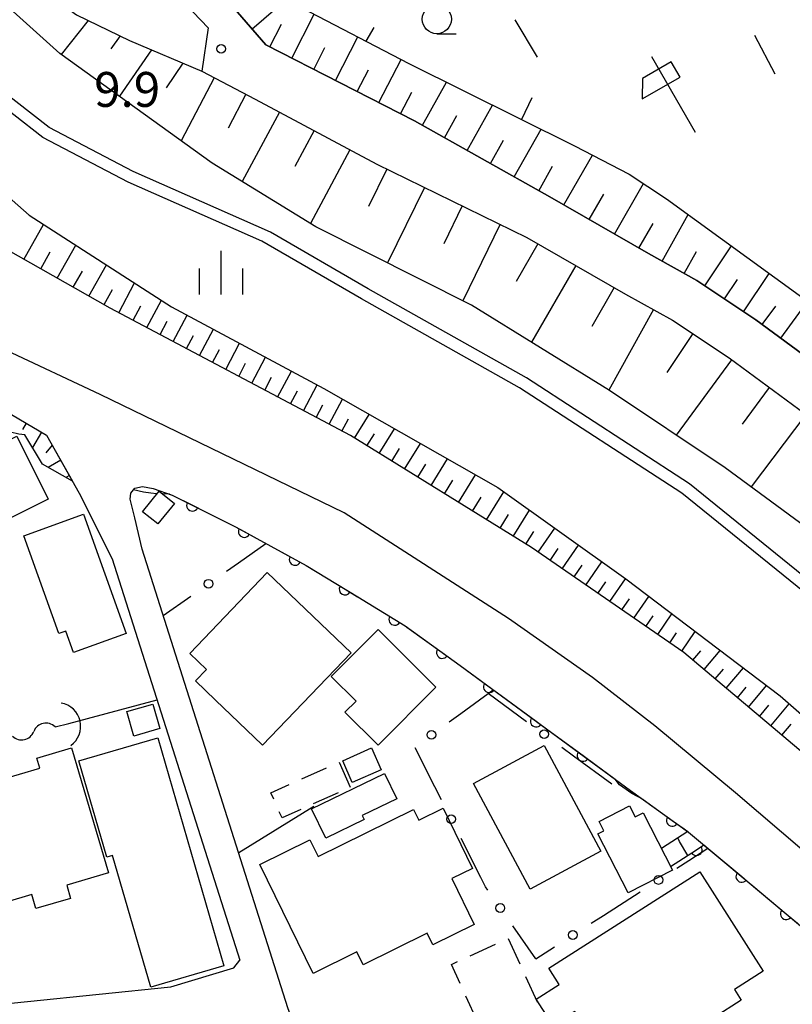
# Model space of a CAD drawing. Units: metres. Extents: x -42055 to -39747, y -147091 to -145373.
# Drawn here: x -41180 to -41113, y -146864 to -146780 of the extents above; entities that cross this region are included whole.
import ezdxf

# ---------------------------------------------------------------- set-up
doc = ezdxf.new("R2010")
doc.units = ezdxf.units.M
doc.header["$LTSCALE"] = 2.5
doc.layers.get('0').update_dxf_attribs({"linetype": 'CONTINUOUS'})
for name, color, linetype in [('2101000', 7, 'CONTINUOUS'), ('3001000', 7, 'CONTINUOUS'), ('3003000', 7, 'CONTINUOUS'), ('4219000', 7, 'CONTINUOUS'), ('5101000', 7, 'CONTINUOUS'), ('5102000', 7, 'CONTINUOUS'), ('6101110', 7, 'CONTINUOUS'), ('6101120', 7, 'CONTINUOUS'), ('6101990', 7, 'CONTINUOUS'), ('6110000', 7, 'CONTINUOUS'), ('6130000', 7, 'CONTINUOUS'), ('6201000', 7, 'CONTINUOUS'), ('6216000', 7, 'CONTINUOUS'), ('6301000', 7, 'CONTINUOUS'), ('6331000', 7, 'CONTINUOUS'), ('6334000', 7, 'CONTINUOUS'), ('7102000', 7, 'CONTINUOUS'), ('7312000', 7, 'CONTINUOUS')]:
    doc.layers.add(name, color=color, linetype=linetype)
doc.styles.add('Dm_Anotation', font='txt')

# ---------------------------------------------------------------- blocks, each defined once
blk = doc.blocks.new('421900')
at = {"color": 0, "linetype": 'ByBlock', "lineweight": -2}
blk.add_arc((-0.3125, 0), 0.8125, 292.61987, 67.38013, dxfattribs=at)
blk = doc.blocks.new('633100')
at = {"color": 0, "linetype": 'ByBlock', "lineweight": -2}
blk.add_lwpolyline([(0, -0.5), (0.67, -0.5)], dxfattribs=at)
blk.add_circle((0, 0), 0.5, dxfattribs=at)
blk = doc.blocks.new('621600')
at = {"color": 0, "linetype": 'ByBlock', "lineweight": -2}
for points in [[(0.233, 0.596), (-0.067, 1.116), (-1.063, 0.541), (-1.066, -0.154)], [(-0.75, 1.299), (0.75, -1.299)], [(-1.066, -0.154), (0.233, 0.596)]]:
    blk.add_lwpolyline(points, dxfattribs=at)
blk = doc.blocks.new('633400')
at = {"color": 0, "linetype": 'ByBlock', "lineweight": -2}
for points in [[(0, -0.75), (0, 0.75)], [(-0.75, -0.75), (-0.75, 0.15)], [(0.75, -0.75), (0.75, 0.15)]]:
    blk.add_lwpolyline(points, dxfattribs=at)
blk = doc.blocks.new('731200')
at = {"color": 0, "linetype": 'ByBlock', "lineweight": -2}
blk.add_circle((0, 0), 0.15, dxfattribs=at)
blk = doc.blocks.new('DMDR_POINT_0.15')
at = {"color": 0, "linetype": 'Continuous', "lineweight": -2}
blk.add_circle((0, 0), 1, dxfattribs=at)
blk = doc.blocks.new('DMDR_HANEN_0.2')
at = {"color": 0, "linetype": 'Continuous', "lineweight": -2}
blk.add_arc((0, 0), 1, 180, 0, dxfattribs=at)
blk = doc.blocks.new('DMDR_5102_0.375')
at = {"color": 0, "linetype": 'Continuous', "lineweight": -2}
blk.add_lwpolyline([(-1, 0, 0.535433), (1, 0)], format="xyb", dxfattribs=at)

msp = doc.modelspace()

# ---------------------------------------------------------------- linework, layer by layer
at = {"layer": '2101000', "flags": 128}
for points in [[(-41203.64, -146730.493), (-41199.083, -146737.652), (-41175.883, -146767.482), (-41163.563, -146780.371)], [(-41170.309, -146767.493), (-41169.693, -146769.038), (-41158.619, -146781.831), (-41145.81, -146788.36), (-41134.159, -146794.912), (-41125.68, -146799.79), (-41121.515, -146802.099), (-41116.452, -146805.482), (-41110.361, -146809.95), (-41105.079, -146813.944), (-41096.055, -146821.475), (-41086.21, -146830.253), (-41082.529, -146833.871)], [(-41163.563, -146780.371), (-41164.127, -146784.098)], [(-41164.127, -146784.098), (-41159.537, -146786.496), (-41149.063, -146792.087), (-41136.137, -146798.389), (-41127.647, -146803.273), (-41123.599, -146805.517), (-41118.747, -146808.759), (-41112.75, -146813.158), (-41107.569, -146817.077), (-41098.669, -146824.504), (-41088.945, -146833.174), (-41082.529, -146839.48)], [(-41194.093, -146865.177), (-41194.516, -146862.854), (-41200.324, -146836.15), (-41206.654, -146804.613), (-41208.138, -146797.458), (-41207.841, -146796.75), (-41207.36, -146796.225), (-41206.808, -146795.874), (-41206.224, -146795.688), (-41205.429, -146795.633), (-41204.119, -146795.79), (-41193.081, -146806.264), (-41189.008, -146809.029), (-41181.649, -146812.966), (-41177.483, -146815.402), (-41174.664, -146820.387), (-41171.835, -146826.039), (-41160.841, -146860.592)], [(-41088.753, -146873.667), (-41094.775, -146867.645), (-41101.625, -146860.873), (-41106.889, -146855.722), (-41112.252, -146851.265), (-41118.19, -146846.194), (-41125.142, -146840.417), (-41130.488, -146836.25), (-41137.738, -146831.179), (-41151.858, -146822.078), (-41172.88, -146811.91), (-41180.944, -146808.116), (-41185.056, -146805.934), (-41188.723, -146803.842), (-41192.995, -146800.477)], [(-41169.898, -146822.531), (-41170.282, -146820.927), (-41170.242, -146820.399), (-41169.897, -146819.98), (-41169.239, -146819.826), (-41168.295, -146819.995), (-41166.674, -146820.561), (-41161.233, -146823.282), (-41155.15, -146826.624), (-41150.698, -146829.331), (-41146.613, -146831.814), (-41141.877, -146835.23), (-41127.222, -146845.969), (-41122.238, -146849.567), (-41117.179, -146853.77), (-41111.875, -146858.231), (-41107.124, -146862.491), (-41102.524, -146866.986), (-41094.335, -146875.35), (-41082.53, -146886.884)], [(-41138.864, -146917.387), (-41143.427, -146901.576), (-41156.71, -146864.668), (-41169.262, -146825.22), (-41169.898, -146822.531)], [(-41194.093, -146865.177), (-41191.484, -146865.396), (-41166.799, -146862.879), (-41161.374, -146861.252), (-41160.841, -146860.592)]]:
    msp.add_lwpolyline(points, dxfattribs=at)
at = {"layer": '3001000', "flags": 128}
for points in [[(-41191.267, -146821.031), (-41180.043, -146815.482), (-41177.353, -146820.924), (-41183.284, -146823.856), (-41182.819, -146824.797), (-41184.496, -146825.626), (-41184.018, -146826.593), (-41187.634, -146828.38)], [(-41166.485, -146821.279), (-41167.917, -146823.048), (-41169.224, -146821.99), (-41167.792, -146820.22)], [(-41174.299, -146822.216), (-41170.623, -146832.463), (-41175.17, -146834.094), (-41175.826, -146832.263), (-41176.423, -146832.477), (-41179.442, -146824.061)], [(-41165.16, -146834.184), (-41158.495, -146827.219), (-41151.273, -146834.131), (-41158.887, -146842.087), (-41158.926, -146842.05), (-41162.939, -146838.21), (-41164.668, -146836.555), (-41163.719, -146835.563)], [(-41148.95, -146832.131), (-41143.978, -146837.078), (-41148.954, -146842.078), (-41151.798, -146839.248), (-41150.849, -146838.295), (-41152.976, -146836.177)], [(-41167.73, -146840.645), (-41169.98, -146841.293), (-41170.586, -146839.189), (-41168.336, -146838.541)], [(-41167.914, -146841.45), (-41162.216, -146861.077), (-41168.504, -146862.902), (-41171.796, -146851.563), (-41172.294, -146851.707), (-41174.7, -146843.42)], [(-41188.584, -146847.162), (-41178.052, -146844.057), (-41178.307, -146843.194), (-41175.332, -146842.317), (-41172.166, -146853.057), (-41175.749, -146854.113), (-41175.409, -146855.267), (-41178.396, -146856.147), (-41178.751, -146854.942), (-41185.688, -146856.987)], [(-41151.997, -146843.421), (-41149.522, -146842.322), (-41148.693, -146844.19), (-41151.167, -146845.288)], [(-41134.663, -146842.119), (-41129.78, -146851.197), (-41135.858, -146854.466), (-41140.741, -146845.388)], [(-41154.676, -146847.568), (-41148.409, -146844.506), (-41147.342, -146846.692), (-41150.307, -146848.14), (-41150.142, -146848.478), (-41153.444, -146850.091)], [(-41159.137, -146852.342), (-41154.823, -146850.223), (-41154.115, -146851.665), (-41145.888, -146847.624), (-41145.44, -146848.537), (-41143.358, -146847.514), (-41140.817, -146852.687), (-41142.604, -146853.565), (-41140.668, -146857.507), (-41144.24, -146859.262), (-41144.731, -146858.262), (-41150.241, -146860.969), (-41150.779, -146859.874), (-41154.53, -146861.717)], [(-41126.137, -146847.89), (-41123.601, -146852.837), (-41127.418, -146854.795), (-41130.03, -146849.701), (-41129.528, -146849.444), (-41129.93, -146848.66), (-41127.301, -146847.311), (-41126.824, -146848.242)], [(-41134.267, -146861.278), (-41121.269, -146852.97), (-41115.803, -146861.522), (-41118.274, -146863.102), (-41117.691, -146864.013), (-41122.356, -146866.995), (-41122.886, -146866.166), (-41128.836, -146869.969), (-41132.012, -146864.999), (-41133.886, -146866.197), (-41135.334, -146863.932), (-41133.372, -146862.679)]]:
    msp.add_lwpolyline(points, close=True, dxfattribs=at)
at = {"layer": '3003000', "linetype": 'Continuous'}
for points in [[(-41155.519, -146844.987), (-41153.376, -146844.022)], [(-41152.304, -146843.54), (-41151.34, -146845.683)], [(-41158.183, -146846.187), (-41156.591, -146845.47)], [(-41157.936, -146846.738), (-41158.183, -146846.187)], [(-41152.39, -146846.174), (-41154.533, -146847.139)], [(-41155.604, -146847.621), (-41157.212, -146848.345)], [(-41157.212, -146848.345), (-41157.453, -146847.809)], [(-41137.749, -146858.713), (-41136.755, -146860.892)], [(-41141.018, -146860.203), (-41138.838, -146859.209)], [(-41142.642, -146860.943), (-41142.107, -146860.7)], [(-41141.892, -146862.588), (-41142.642, -146860.943)], [(-41136.259, -146861.982), (-41135.265, -146864.161)], [(-41140.402, -146865.857), (-41141.396, -146863.677)]]:
    msp.add_lwpolyline(points, dxfattribs=at)
at = {"layer": '5101000', "flags": 128}
for points in [[(-41158.966, -146798.712), (-41170.465, -146793.628), (-41177.808, -146789.792), (-41185.312, -146783.948), (-41194.043, -146777.637), (-41201.177, -146770.577), (-41206.696, -146765.776), (-41211.582, -146761.851), (-41217.197, -146759.492), (-41224.343, -146749.41), (-41229.586, -146740.522), (-41233.993, -146731.622), (-41237.528, -146720.95), (-41237.617, -146717.837), (-41236.534, -146708.885), (-41236.7, -146706.552)], [(-41158.211, -146797.952), (-41170.03, -146792.727), (-41177.265, -146788.948), (-41184.711, -146783.148), (-41193.395, -146776.872), (-41200.497, -146769.844), (-41206.054, -146765.009), (-41211.02, -146761.02), (-41216.504, -146758.734), (-41223.496, -146748.877), (-41228.7, -146740.055), (-41233.065, -146731.245), (-41236.533, -146720.772), (-41236.616, -146717.883), (-41235.53, -146708.91), (-41235.703, -146706.481)], [(-41015.581, -146923.807), (-41030.633, -146907.239), (-41042.387, -146893.856), (-41054.138, -146882.966), (-41066.098, -146870.415), (-41079.097, -146857.865), (-41093.553, -146843.656), (-41107.798, -146831.211), (-41122.146, -146819.598), (-41136.179, -146810.477), (-41149.795, -146802.81), (-41158.211, -146797.952)], [(-41016.394, -146924.475), (-41031.426, -146907.93), (-41038.545, -146899.824), (-41043.172, -146894.556), (-41054.907, -146883.68), (-41066.876, -146871.12), (-41079.883, -146858.563), (-41094.301, -146844.391), (-41108.52, -146831.97), (-41122.803, -146820.409), (-41136.768, -146811.332), (-41150.382, -146803.666), (-41158.966, -146798.712)]]:
    msp.add_lwpolyline(points, dxfattribs=at)
at = {"layer": '5102000', "linetype": 'Continuous'}
msp.add_lwpolyline([(-41176.757, -146840.495), (-41175.571, -146840.23)], dxfattribs=at)
at = {"layer": '6101110', "flags": 128}
for points in [[(-41018.575, -146893.924), (-41024.701, -146890.56), (-41026.01, -146889.795), (-41064.475, -146851.474), (-41077.213, -146839.096), (-41082.529, -146833.871), (-41086.21, -146830.253), (-41096.055, -146821.475), (-41105.079, -146813.944), (-41110.361, -146809.95), (-41116.452, -146805.482), (-41121.515, -146802.099), (-41125.68, -146799.79), (-41134.159, -146794.912), (-41145.81, -146788.36), (-41158.619, -146781.831), (-41169.693, -146769.038), (-41170.309, -146767.493)], [(-41178.905, -146776.302), (-41174.912, -146779.234), (-41170.359, -146781.443), (-41164.127, -146784.098)], [(-41164.127, -146784.098), (-41159.537, -146786.496), (-41149.063, -146792.087), (-41136.137, -146798.389), (-41127.647, -146803.273), (-41123.599, -146805.517), (-41118.747, -146808.759), (-41112.75, -146813.158), (-41107.569, -146817.077), (-41098.669, -146824.504), (-41088.945, -146833.174), (-41082.529, -146839.48), (-41080.009, -146841.956), (-41067.281, -146854.325), (-41028.833, -146892.629)], [(-41193.107, -146864.311), (-41194.288, -146864.104), (-41194.516, -146862.854), (-41200.324, -146836.15), (-41206.654, -146804.613), (-41208.138, -146797.458), (-41207.841, -146796.75), (-41207.36, -146796.225), (-41206.808, -146795.874), (-41206.224, -146795.688), (-41205.429, -146795.633), (-41204.119, -146795.79), (-41201.557, -146798.222), (-41201.647, -146799.983), (-41200.83, -146805.386), (-41200.263, -146806.224), (-41199.062, -146806.432), (-41193.081, -146806.264), (-41189.008, -146809.029), (-41181.649, -146812.966), (-41177.483, -146815.402), (-41175.237, -146819.373)], [(-41078.763, -146873.618), (-41103.201, -146850.489), (-41122.645, -146834.105), (-41135.743, -146825.087), (-41151.334, -146815.449), (-41172.017, -146804.468), (-41181.863, -146798.92)]]:
    msp.add_lwpolyline(points, dxfattribs=at)
at = {"layer": '6101120', "flags": 128}
for points in [[(-41016.107, -146927.059), (-41010.059, -146922.687), (-41010.045, -146922.467), (-41011.318, -146920.774), (-41010.074, -146920.133), (-41020.051, -146909.005), (-41031.159, -146898.014), (-41071.612, -146857.853), (-41072.38, -146858.86), (-41086.419, -146844.857), (-41098.585, -146834.072), (-41108.671, -146825.881), (-41119.066, -146818.209), (-41129.046, -146811.575), (-41140.896, -146804.217), (-41154.303, -146797.484), (-41163.241, -146791.991), (-41176.34, -146782.558), (-41186.946, -146773.017), (-41193.811, -146766.067), (-41199.532, -146759.012), (-41206.193, -146748.843)], [(-41170.309, -146767.493), (-41162.329, -146773.759), (-41155.558, -146778.602), (-41146.298, -146783.424), (-41132.05, -146790.504), (-41127.338, -146792.962), (-41124.114, -146795.067), (-41112.391, -146803.598), (-41094.445, -146815.567), (-41082.658, -146825.218), (-41082.528, -146825.315), (-41076.541, -146829.784), (-41060.051, -146846.177), (-41037.918, -146868.342), (-41032.036, -146874.545), (-41031.385, -146875.231), (-41021.169, -146886.003), (-41017.271, -146891.807), (-41018.575, -146893.924)], [(-41205.49, -146776.066), (-41204.032, -146774.596), (-41192.191, -146784.865), (-41178.986, -146796.479), (-41166.721, -146804.356), (-41153.625, -146811.401), (-41138.658, -146819.898), (-41127.639, -146827.776), (-41114.331, -146837.833), (-41103.101, -146847.685), (-41087.813, -146862.516), (-41070.342, -146880.15)], [(-41175.237, -146819.373), (-41177.833, -146817.893), (-41179.347, -146815.376), (-41179.86, -146815.309), (-41181.313, -146814.984), (-41186.963, -146813.719), (-41194.524, -146809.29), (-41201.034, -146808.225), (-41202, -146807.69), (-41202.254, -146806.776), (-41203.371, -146800.742), (-41204.253, -146800.708), (-41204.68, -146801.207), (-41203.135, -146811.226), (-41202.457, -146812.786), (-41196.044, -146848.805), (-41193.107, -146864.311)]]:
    msp.add_lwpolyline(points, dxfattribs=at)
at = {"layer": '6101990', "flags": 128}
for points in [[(-41159.805, -146780.461), (-41156.707, -146777.78)], [(-41173.898, -146779.726), (-41176.218, -146782.646)], [(-41156.378, -146782.973), (-41154.445, -146779.182)], [(-41158.274, -146782.007), (-41157.275, -146780.048)], [(-41171.156, -146781.057), (-41171.945, -146782.174)], [(-41152.611, -146784.893), (-41150.695, -146781.135)], [(-41168.46, -146782.252), (-41171.212, -146786.251)], [(-41154.491, -146783.935), (-41153.528, -146782.048)], [(-41148.877, -146786.797), (-41146.977, -146783.071)], [(-41165.742, -146783.41), (-41167.203, -146785.533)], [(-41150.74, -146785.847), (-41149.786, -146783.976)], [(-41163.059, -146784.656), (-41165.893, -146790.081)], [(-41145.133, -146788.741), (-41143.05, -146785.038)], [(-41160.346, -146786.073), (-41161.865, -146788.981)], [(-41147.01, -146787.748), (-41146.059, -146785.882)], [(-41141.283, -146790.906), (-41139.089, -146787.006)], [(-41157.449, -146787.611), (-41160.64, -146793.589)], [(-41143.233, -146789.81), (-41142.164, -146787.909)], [(-41154.459, -146789.206), (-41156.104, -146792.287)], [(-41137.228, -146793.186), (-41134.918, -146789.079)], [(-41139.281, -146792.031), (-41138.156, -146790.03)], [(-41151.379, -146790.851), (-41154.768, -146797.198)], [(-41132.972, -146795.595), (-41130.506, -146791.309)], [(-41148.189, -146792.513), (-41149.764, -146795.743)], [(-41135.12, -146794.372), (-41133.935, -146792.264)], [(-41144.959, -146794.088), (-41148.127, -146800.586)], [(-41128.613, -146798.103), (-41126.114, -146793.761)], [(-41130.784, -146796.854), (-41129.525, -146794.666)], [(-41141.71, -146795.672), (-41143.304, -146798.94)], [(-41124.494, -146800.447), (-41122.259, -146796.416)], [(-41179.447, -146800.282), (-41177.751, -146797.272)], [(-41138.442, -146797.265), (-41141.647, -146803.84)], [(-41126.502, -146799.317), (-41125.288, -146797.206)], [(-41176.563, -146801.907), (-41174.961, -146799.064)], [(-41135.19, -146798.933), (-41137.061, -146802.185)], [(-41120.827, -146802.558), (-41118.534, -146799.127)], [(-41177.984, -146801.106), (-41177.16, -146799.643)], [(-41122.596, -146801.499), (-41121.543, -146799.601)], [(-41173.839, -146803.441), (-41172.326, -146800.756)], [(-41131.938, -146800.804), (-41135.742, -146807.417)], [(-41175.182, -146802.685), (-41174.403, -146801.304)], [(-41117.496, -146804.784), (-41115.293, -146801.486)], [(-41171.263, -146804.869), (-41169.905, -146802.311)], [(-41128.632, -146802.706), (-41130.566, -146806.068)], [(-41119.145, -146803.682), (-41118.021, -146802)], [(-41172.534, -146804.177), (-41171.799, -146802.872)], [(-41170.035, -146805.52), (-41169.383, -146804.293)], [(-41168.856, -146806.146), (-41167.604, -146803.789)], [(-41115.886, -146805.896), (-41114.728, -146804.318)], [(-41114.296, -146807.063), (-41111.963, -146803.883)], [(-41166.58, -146807.355), (-41165.373, -146805.081)], [(-41125.248, -146804.602), (-41129.096, -146811.544)], [(-41167.716, -146806.751), (-41167.111, -146805.611)], [(-41165.446, -146807.957), (-41164.844, -146806.823)], [(-41164.315, -146808.557), (-41163.115, -146806.296)], [(-41121.867, -146806.674), (-41124.105, -146810.023)], [(-41162.064, -146809.752), (-41160.87, -146807.504)], [(-41163.188, -146809.155), (-41162.589, -146808.028)], [(-41159.824, -146810.941), (-41158.637, -146808.705)], [(-41160.942, -146810.348), (-41160.347, -146809.226)], [(-41118.525, -146808.921), (-41123.283, -146815.406)], [(-41158.709, -146811.534), (-41158.117, -146810.418)], [(-41157.597, -146812.124), (-41156.416, -146809.9)], [(-41155.382, -146813.3), (-41154.207, -146811.088)], [(-41156.488, -146812.713), (-41155.899, -146811.604)], [(-41115.283, -146811.3), (-41117.607, -146814.467)], [(-41154.277, -146813.886), (-41153.695, -146812.789)], [(-41153.173, -146814.472), (-41152.025, -146812.309)], [(-41150.979, -146815.668), (-41149.714, -146813.622)], [(-41112.123, -146813.633), (-41116.831, -146819.859)], [(-41179.225, -146814.384), (-41179.54, -146814.924)], [(-41152.069, -146815.059), (-41151.503, -146813.993)], [(-41177.93, -146815.141), (-41178.698, -146816.455)], [(-41149.916, -146816.326), (-41149.271, -146815.282)], [(-41148.852, -146816.983), (-41147.538, -146814.857)], [(-41176.999, -146816.258), (-41177.536, -146816.923)], [(-41146.665, -146818.335), (-41145.3, -146816.127)], [(-41147.769, -146817.653), (-41147.099, -146816.569)], [(-41176.261, -146817.563), (-41177.349, -146818.179)], [(-41145.54, -146819.031), (-41144.845, -146817.906)], [(-41144.394, -146819.739), (-41142.976, -146817.447)], [(-41175.523, -146818.869), (-41175.824, -146819.039)], [(-41142.035, -146821.198), (-41140.563, -146818.817)], [(-41143.225, -146820.462), (-41142.503, -146819.293)], [(-41139.615, -146822.693), (-41138.123, -146820.28)], [(-41140.822, -146821.948), (-41140.072, -146820.734)], [(-41138.448, -146823.415), (-41137.726, -146822.248)], [(-41137.318, -146824.113), (-41135.922, -146821.854)], [(-41136.225, -146824.789), (-41135.55, -146823.696)], [(-41135.175, -146825.478), (-41133.749, -146823.408)], [(-41134.145, -146826.187), (-41133.439, -146825.161)], [(-41133.116, -146826.896), (-41131.715, -146824.862)], [(-41131.056, -146828.314), (-41129.681, -146826.316)], [(-41132.086, -146827.605), (-41131.392, -146826.597)], [(-41130.027, -146829.023), (-41129.345, -146828.033)], [(-41128.997, -146829.731), (-41127.647, -146827.77)], [(-41127.968, -146830.44), (-41127.308, -146829.482)], [(-41126.938, -146831.149), (-41125.65, -146829.279)], [(-41125.909, -146831.858), (-41125.28, -146830.946)], [(-41124.879, -146832.567), (-41123.654, -146830.788)], [(-41123.849, -146833.276), (-41123.253, -146832.409)], [(-41122.82, -146833.985), (-41121.658, -146832.296)], [(-41121.851, -146834.774), (-41121.176, -146833.972)], [(-41120.896, -146835.579), (-41119.502, -146833.925)], [(-41119.94, -146836.385), (-41119.222, -146835.532)], [(-41118.984, -146837.19), (-41117.505, -146835.435)], [(-41118.028, -146837.995), (-41117.267, -146837.092)], [(-41117.072, -146838.801), (-41115.507, -146836.944)], [(-41116.116, -146839.606), (-41115.312, -146838.653)], [(-41115.16, -146840.412), (-41113.558, -146838.511)], [(-41114.204, -146841.217), (-41113.411, -146840.276)]]:
    msp.add_lwpolyline(points, dxfattribs=at)
at = {"layer": '6110000', "linetype": 'Continuous'}
for points in [[(-41166.894, -146820.485), (-41166.674, -146820.561)], [(-41166.674, -146820.561), (-41164.93, -146821.434)], [(-41164.93, -146821.434), (-41163.812, -146821.993)], [(-41163.812, -146821.993), (-41161.233, -146823.282)], [(-41161.233, -146823.282), (-41160.473, -146823.699)], [(-41160.473, -146823.699), (-41159.377, -146824.301)], [(-41159.377, -146824.301), (-41156.091, -146826.107)], [(-41156.091, -146826.107), (-41155.15, -146826.624)], [(-41155.15, -146826.624), (-41154.999, -146826.716)], [(-41154.999, -146826.716), (-41151.795, -146828.664)], [(-41151.795, -146828.664), (-41150.727, -146829.313)], [(-41150.727, -146829.313), (-41150.698, -146829.331)], [(-41150.698, -146829.331), (-41147.522, -146831.261)], [(-41147.522, -146831.261), (-41146.613, -146831.814)], [(-41146.613, -146831.814), (-41146.462, -146831.922)], [(-41146.462, -146831.922), (-41143.421, -146834.116)], [(-41143.421, -146834.116), (-41142.407, -146834.848)], [(-41142.407, -146834.848), (-41141.877, -146835.23)], [(-41141.877, -146835.23), (-41139.38, -146837.06)], [(-41139.38, -146837.06), (-41138.371, -146837.799)], [(-41138.371, -146837.799), (-41135.346, -146840.015)], [(-41135.346, -146840.015), (-41134.338, -146840.754)], [(-41134.338, -146840.754), (-41131.313, -146842.971)], [(-41131.313, -146842.971), (-41130.305, -146843.709)], [(-41130.305, -146843.709), (-41128.544, -146845)], [(-41126.122, -146846.763), (-41123.63, -146848.562)], [(-41123.63, -146848.562), (-41122.617, -146849.294)], [(-41122.617, -146849.294), (-41122.3, -146849.523)], [(-41122.3, -146849.523), (-41124.556, -146850.974)], [(-41123.769, -146852.509), (-41121.55, -146851.082)], [(-41121.55, -146851.082), (-41120.91, -146850.671)], [(-41120.91, -146850.671), (-41120.534, -146850.983)], [(-41120.534, -146850.983), (-41117.649, -146853.379)], [(-41117.649, -146853.379), (-41117.179, -146853.77)], [(-41117.179, -146853.77), (-41116.69, -146854.181)], [(-41116.69, -146854.181), (-41113.82, -146856.595)], [(-41113.82, -146856.595), (-41112.864, -146857.399)]]:
    msp.add_lwpolyline(points, dxfattribs=at)
at = {"layer": '6130000', "linetype": 'Continuous'}
for points in [[(-41160.977, -146826.394), (-41158.602, -146824.727)], [(-41162, -146827.112), (-41160.977, -146826.394)], [(-41167.444, -146830.933), (-41165.069, -146829.266)], [(-41141.836, -146839.346), (-41139.039, -146837.309)], [(-41139.464, -146837.618), (-41136.168, -146840.033)], [(-41142.846, -146840.082), (-41141.836, -146839.346)], [(-41144.067, -146845.66), (-41145.764, -146842.316)], [(-41133.143, -146842.25), (-41132.135, -146842.988)], [(-41132.135, -146842.988), (-41128.839, -146845.403)], [(-41143.501, -146846.775), (-41144.067, -146845.66)], [(-41140.107, -146853.463), (-41141.804, -146850.119)], [(-41122.197, -146851.991), (-41120.576, -146850.948)], [(-41123.248, -146852.667), (-41122.197, -146851.991)], [(-41139.692, -146854.282), (-41140.107, -146853.463)], [(-41139.502, -146854.554), (-41139.692, -146854.282)], [(-41129.556, -146856.724), (-41126.402, -146854.695)], [(-41130.608, -146857.4), (-41129.556, -146856.724)], [(-41135.383, -146860.471), (-41137.359, -146857.632)], [(-41135.383, -146860.471), (-41133.762, -146859.428)]]:
    msp.add_lwpolyline(points, dxfattribs=at)
at = {"layer": '6130000', "flags": 128}
for points in [[(-41175.571, -146840.23), (-41167.973, -146838.176)], [(-41154.486, -146847.346), (-41160.945, -146851.357)]]:
    msp.add_lwpolyline(points, dxfattribs=at)
at = {"layer": '6201000', "linetype": 'Continuous'}
for points in [[(-41137.194, -146779.676), (-41135.259, -146782.888)], [(-41114.788, -146784.346), (-41116.515, -146781.017)], [(-41135.71, -146786.372), (-41136.597, -146788.245)]]:
    msp.add_lwpolyline(points, dxfattribs=at)
at = {"layer": '6301000', "linetype": 'Continuous'}
msp.add_lwpolyline([(-41149.303, -146780.334), (-41150.003, -146781.495)], dxfattribs=at)
at = {"layer": '7102000', "elevation": 8, "flags": 128}
for points in [[(-41167.98, -146820.453), (-41168.034, -146820.451), (-41168.522, -146820.389), (-41169.152, -146820.308), (-41170.002, -146820.108)], [(-41166.894, -146820.485), (-41167.487, -146820.467)], [(-41126.122, -146846.763), (-41127.109, -146846.232), (-41128.159, -146845.496), (-41128.544, -146845)], [(-41122.299, -146851.564), (-41122.994, -146850.38), (-41123.14, -146850.063)]]:
    msp.add_lwpolyline(points, dxfattribs=at)

# ---------------------------------------------------------------- block references
at = {"layer": '4219000', "xscale": 2.5, "yscale": 2.5, "zscale": 2.5, "rotation": 12.603884}
msp.add_blockref('421900', (-41175.815, -146840.285), dxfattribs=at)
at = {"layer": '5102000', "linetype": 'Continuous', "xscale": 0.9375, "yscale": 0.9375, "zscale": 0.9375}
for p, rotation in [((-41177.672, -146840.7), 192.6031373599236), ((-41179.501, -146841.109), 12.60313735992362)]:
    msp.add_blockref('DMDR_5102_0.375', p, dxfattribs=dict(at, rotation=rotation))
at = {"layer": '6110000', "linetype": 'Continuous', "xscale": 0.5, "yscale": 0.5, "zscale": 0.5}
for p, rotation in [((-41164.93, -146821.434), 333.4397205981677), ((-41160.473, -146823.699), 331.2126024892663), ((-41156.091, -146826.107), 331.2126024892663), ((-41151.795, -146828.664), 328.6992989160908), ((-41147.522, -146831.261), 328.7084424056057), ((-41143.421, -146834.116), 324.1953836344388), ((-41139.38, -146837.06), 323.7678000769658), ((-41135.346, -146840.015), 323.7678000769658), ((-41131.313, -146842.971), 323.7678000769658), ((-41123.63, -146848.562), 324.1677864267326), ((-41121.55, -146851.082), 32.74534418365795), ((-41117.649, -146853.379), 320.2838300328175), ((-41113.82, -146856.595), 319.9347506578003)]:
    msp.add_blockref('DMDR_HANEN_0.2', p, dxfattribs=dict(at, rotation=rotation))
at = {"layer": '6130000', "linetype": 'Continuous', "xscale": 0.375, "yscale": 0.375, "zscale": 0.375}
for p, rotation in [((-41163.535, -146828.189), 35.06180202490094), ((-41144.362, -146841.185), 36.06413775863422), ((-41134.656, -146841.141), 323.7677996115498), ((-41142.653, -146848.447), 116.9079943571181), ((-41124.825, -146853.681), 32.74535239743342), ((-41138.431, -146856.093), 124.8487691816334), ((-41132.185, -146858.414), 32.74535239743342)]:
    msp.add_blockref('DMDR_POINT_0.15', p, dxfattribs=dict(at, rotation=rotation))
at = {"layer": '6216000', "xscale": 2.5, "yscale": 2.5, "zscale": 2.5}
msp.add_blockref('621600', (-41123.546, -146786.084), dxfattribs=at)
at = {"layer": '6331000', "xscale": 2.5, "yscale": 2.5, "zscale": 2.5}
msp.add_blockref('633100', (-41143.895, -146779.614), dxfattribs=at)
at = {"layer": '6334000', "xscale": 2.5, "yscale": 2.5, "zscale": 2.5}
msp.add_blockref('633400', (-41162.457, -146801.431), dxfattribs=at)
at = {"layer": '7312000', "xscale": 2.5, "yscale": 2.5, "zscale": 2.5}
msp.add_blockref('731200', (-41162.452, -146782.162, 9.9), dxfattribs=at)

# ---------------------------------------------------------------- texts
at = {"layer": '7312000', "style": 'Dm_Anotation'}
msp.add_text('9.9', height=3, dxfattribs=at).set_placement((-41173.384, -146787.16))

doc.saveas('drawing.dxf')
